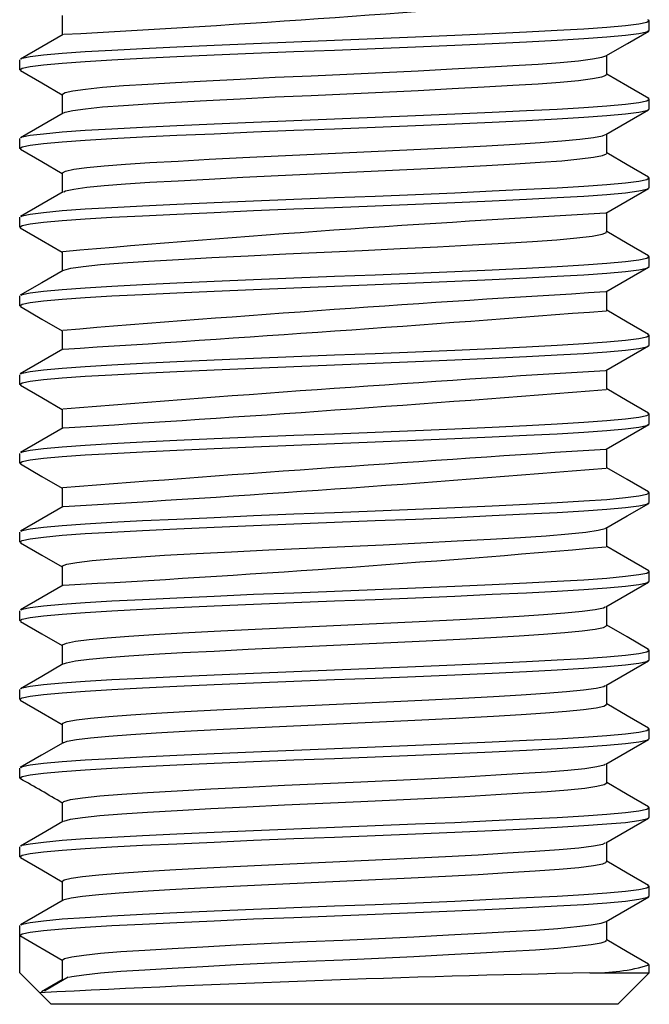
# Paper-space layout '_Сверху' of a CAD drawing. Units: millimetres. Extents: x 0 to 8, y -34.5 to 0.
# Drawn here: x 0 to 8, y -34.5 to -22 of the extents above; entities that cross this region are included whole.
import ezdxf

# ---------------------------------------------------------------- set-up
doc = ezdxf.new("R2010")
doc.units = ezdxf.units.MM

psp = doc.layouts.new('_Сверху')

# ---------------------------------------------------------------- linework, layer by layer
at = {"color": 7, "linetype": 'Continuous', "lineweight": 25}
for p, q in [((0.541, -21.937), (0.541, -22.182)), ((8, -22), (7.983, -21.99)), ((8, -22.125), (8, -22)), ((0, -22.625), (0, -22.5)), ((7.459, -22.688), (7.459, -22.443)), ((0.017, -22.635), (0, -22.625)), ((0.541, -22.938), (0.541, -23.182)), ((8, -23), (7.984, -22.99)), ((8, -23.125), (8, -23)), ((0, -23.625), (0, -23.5)), ((7.459, -23.688), (7.459, -23.443)), ((0.017, -23.635), (0, -23.625)), ((0.541, -23.937), (0.541, -24.182)), ((8, -24), (7.983, -23.99)), ((8, -24.125), (8, -24)), ((0, -24.625), (0, -24.5)), ((7.459, -24.687), (7.459, -24.443)), ((0.016, -24.635), (0, -24.625)), ((0.541, -24.937), (0.541, -25.182)), ((8, -25), (7.983, -24.99)), ((8, -25.125), (8, -25)), ((0, -25.625), (0, -25.5)), ((7.459, -25.688), (7.459, -25.443)), ((0.018, -25.636), (0, -25.625)), ((0.541, -25.938), (0.541, -26.182)), ((8, -26), (7.983, -25.99)), ((8, -26.125), (8, -26)), ((0, -26.625), (0, -26.5)), ((7.459, -26.688), (7.459, -26.443)), ((0.017, -26.635), (0, -26.625)), ((0.541, -26.937), (0.541, -27.182)), ((8, -27), (7.983, -26.99)), ((8, -27.125), (8, -27)), ((0, -27.625), (0, -27.5)), ((7.459, -27.687), (7.459, -27.443)), ((0.017, -27.635), (0, -27.625)), ((0.541, -27.937), (0.541, -28.182)), ((8, -28), (7.982, -27.989)), ((8, -28.125), (8, -28)), ((0, -28.625), (0, -28.5)), ((7.459, -28.688), (7.459, -28.443)), ((0.017, -28.635), (0, -28.625)), ((0.541, -28.938), (0.541, -29.182)), ((8, -29), (7.984, -28.99)), ((8, -29.125), (8, -29)), ((0, -29.625), (0, -29.5)), ((7.459, -29.688), (7.459, -29.443)), ((0.017, -29.635), (0, -29.625)), ((0.541, -29.937), (0.541, -30.182)), ((8, -30), (7.983, -29.99)), ((8, -30.125), (8, -30)), ((0, -30.625), (0, -30.5)), ((7.459, -30.687), (7.459, -30.443)), ((0.016, -30.635), (0, -30.625)), ((0.541, -30.937), (0.541, -31.182)), ((8, -31), (7.983, -30.99)), ((8, -31.125), (8, -31)), ((0, -31.625), (0, -31.5)), ((7.459, -31.688), (7.459, -31.443)), ((0.017, -31.635), (0, -31.625)), ((0.541, -31.938), (0.541, -32.182)), ((8, -32), (7.983, -31.99)), ((8, -32.125), (8, -32)), ((0, -32.625), (0, -32.5)), ((7.459, -32.688), (7.459, -32.443)), ((0.017, -32.635), (0, -32.625)), ((0.541, -32.937), (0.541, -33.182)), ((8, -33), (7.983, -32.99)), ((8, -33.125), (8, -33)), ((0, -34.1), (0, -33.5)), ((7.459, -33.687), (7.459, -33.443)), ((0, -33.625), (0.541, -33.938)), ((0.541, -33.938), (0.541, -34.188)), ((8, -34), (7.983, -33.99)), ((8, -34.1), (8, -34)), ((0, -34.1), (0.4, -34.5)), ((7.245, -34.1), (8, -34.1)), ((7.6, -34.5), (8, -34.1)), ((0.541, -34.188), (0.275, -34.341)), ((7.6, -34.5), (0.4, -34.5))]:
    psp.add_line(p, q, dxfattribs=at)
at = {"color": 7, "linetype": 'Continuous', "lineweight": 25, "flags": 128}
for points in [[(0.017, -22.49), (0.033, -22.48), (0.135, -22.459), (0.304, -22.438), (0.539, -22.416), (0.831, -22.395), (1.172, -22.375), (1.559, -22.355), (1.995, -22.334), (2.469, -22.313), (2.971, -22.291), (3.485, -22.27), (4, -22.25), (4.515, -22.23), (5.029, -22.209), (5.531, -22.188), (6.005, -22.166), (6.441, -22.145), (6.828, -22.125), (7.169, -22.105), (7.461, -22.084), (7.696, -22.062), (7.865, -22.041), (7.967, -22.02), (8, -22)], [(0, -22.625), (0.033, -22.605), (0.135, -22.584), (0.304, -22.563), (0.539, -22.541), (0.831, -22.52), (1.172, -22.5), (1.559, -22.48), (1.995, -22.459), (2.469, -22.438), (2.971, -22.416), (3.485, -22.395), (4, -22.375), (4.515, -22.355), (5.029, -22.334), (5.531, -22.313), (6.005, -22.291), (6.441, -22.27), (6.828, -22.25), (7.169, -22.23), (7.461, -22.209), (7.696, -22.188), (7.865, -22.166), (7.967, -22.145), (8, -22.125)], [(7.449, -22.449), (7.721, -22.292), (7.992, -22.135)], [(0.552, -22.176), (0.28, -22.333), (0.009, -22.49)], [(0.544, -22.938), (0.542, -22.935), (0.578, -22.915), (0.677, -22.893), (0.836, -22.871), (1.053, -22.849), (1.32, -22.828), (1.629, -22.808), (1.981, -22.787), (2.375, -22.766), (2.801, -22.744), (3.248, -22.722), (3.703, -22.701), (4.156, -22.681), (4.611, -22.66), (5.061, -22.638), (5.495, -22.616), (5.9, -22.594), (6.267, -22.573), (6.588, -22.553), (6.869, -22.532), (7.102, -22.511), (7.28, -22.489), (7.398, -22.467), (7.446, -22.449)], [(0.009, -22.635), (0.28, -22.792), (0.541, -22.943)], [(0.559, -23.175), (0.578, -23.165), (0.677, -23.143), (0.836, -23.121), (1.053, -23.099), (1.32, -23.078), (1.629, -23.058), (1.981, -23.037), (2.375, -23.016), (2.801, -22.994), (3.248, -22.972), (3.703, -22.951), (4.156, -22.931), (4.611, -22.91), (5.061, -22.888), (5.495, -22.866), (5.9, -22.844), (6.267, -22.823), (6.588, -22.803), (6.869, -22.782), (7.102, -22.761), (7.28, -22.739), (7.398, -22.717), (7.453, -22.696), (7.452, -22.688)], [(7.992, -22.99), (7.721, -22.833), (7.459, -22.682)], [(0.018, -23.49), (0.033, -23.48), (0.135, -23.459), (0.304, -23.438), (0.539, -23.416), (0.831, -23.395), (1.172, -23.375), (1.559, -23.355), (1.995, -23.334), (2.469, -23.313), (2.971, -23.291), (3.485, -23.27), (4, -23.25), (4.515, -23.23), (5.029, -23.209), (5.531, -23.188), (6.005, -23.166), (6.441, -23.145), (6.828, -23.125), (7.169, -23.105), (7.461, -23.084), (7.696, -23.063), (7.865, -23.041), (7.967, -23.02), (8, -23)], [(0, -23.625), (0.033, -23.605), (0.135, -23.584), (0.304, -23.563), (0.539, -23.541), (0.831, -23.52), (1.172, -23.5), (1.559, -23.48), (1.995, -23.459), (2.469, -23.438), (2.971, -23.416), (3.485, -23.395), (4, -23.375), (4.515, -23.355), (5.029, -23.334), (5.531, -23.313), (6.005, -23.291), (6.441, -23.27), (6.828, -23.25), (7.169, -23.23), (7.461, -23.209), (7.696, -23.188), (7.865, -23.166), (7.967, -23.145), (8, -23.125)], [(7.448, -23.449), (7.719, -23.292), (7.991, -23.135)], [(0.552, -23.176), (0.281, -23.333), (0.009, -23.49)], [(0.546, -23.938), (0.542, -23.934), (0.584, -23.913), (0.687, -23.891), (0.852, -23.869), (1.073, -23.848), (1.343, -23.826), (1.655, -23.806), (2.012, -23.786), (2.409, -23.764), (2.837, -23.742), (3.285, -23.72), (3.74, -23.699), (4.192, -23.679), (4.647, -23.658), (5.097, -23.636), (5.529, -23.614), (5.931, -23.593), (6.294, -23.572), (6.612, -23.552), (6.89, -23.531), (7.119, -23.509), (7.292, -23.487), (7.404, -23.465), (7.443, -23.45)], [(0.009, -23.635), (0.28, -23.792), (0.541, -23.943)], [(0.559, -24.175), (0.584, -24.163), (0.687, -24.141), (0.852, -24.119), (1.073, -24.098), (1.343, -24.076), (1.655, -24.056), (2.012, -24.036), (2.409, -24.014), (2.837, -23.992), (3.285, -23.97), (3.74, -23.949), (4.192, -23.929), (4.647, -23.908), (5.097, -23.886), (5.529, -23.864), (5.931, -23.843), (6.294, -23.822), (6.612, -23.802), (6.89, -23.781), (7.119, -23.759), (7.292, -23.737), (7.404, -23.715), (7.455, -23.694), (7.452, -23.688)], [(7.991, -23.99), (7.72, -23.833), (7.459, -23.682)], [(0.017, -24.49), (0.033, -24.48), (0.135, -24.459), (0.304, -24.438), (0.539, -24.416), (0.831, -24.395), (1.172, -24.375), (1.559, -24.355), (1.995, -24.334), (2.469, -24.313), (2.971, -24.291), (3.485, -24.27), (4, -24.25), (4.515, -24.23), (5.029, -24.209), (5.531, -24.188), (6.005, -24.166), (6.441, -24.145), (6.828, -24.125), (7.169, -24.105), (7.461, -24.084), (7.696, -24.062), (7.865, -24.041), (7.967, -24.02), (8, -24)], [(0, -24.625), (0.033, -24.605), (0.135, -24.584), (0.304, -24.563), (0.539, -24.541), (0.831, -24.52), (1.172, -24.5), (1.559, -24.48), (1.995, -24.459), (2.469, -24.438), (2.971, -24.416), (3.485, -24.395), (4, -24.375), (4.515, -24.355), (5.029, -24.334), (5.531, -24.313), (6.005, -24.291), (6.441, -24.27), (6.828, -24.25), (7.169, -24.23), (7.461, -24.209), (7.696, -24.188), (7.865, -24.166), (7.967, -24.145), (8, -24.125)], [(7.448, -24.449), (7.719, -24.292), (7.991, -24.135)], [(0.552, -24.175), (0.281, -24.333), (0.009, -24.49)], [(0.008, -24.634), (0.279, -24.791), (0.541, -24.943)], [(0.557, -25.176), (0.561, -25.171), (0.648, -25.148), (0.805, -25.125), (1.027, -25.102), (1.309, -25.079), (1.638, -25.057), (2.017, -25.035), (2.442, -25.012), (2.902, -24.989), (3.382, -24.965), (3.867, -24.943), (4.35, -24.922), (4.835, -24.899), (5.308, -24.876), (5.754, -24.852), (6.159, -24.83), (6.515, -24.808), (6.824, -24.786), (7.08, -24.763), (7.274, -24.739), (7.4, -24.716), (7.456, -24.694), (7.451, -24.687)], [(7.991, -24.99), (7.72, -24.833), (7.459, -24.682)], [(0.017, -25.49), (0.033, -25.48), (0.135, -25.459), (0.304, -25.438), (0.539, -25.416), (0.831, -25.395), (1.172, -25.375), (1.559, -25.355), (1.995, -25.334), (2.469, -25.313), (2.971, -25.291), (3.485, -25.27), (4, -25.25), (4.515, -25.23), (5.029, -25.209), (5.531, -25.188), (6.005, -25.166), (6.441, -25.145), (6.828, -25.125), (7.169, -25.105), (7.461, -25.084), (7.696, -25.062), (7.865, -25.041), (7.967, -25.02), (8, -25)], [(0, -25.625), (0.033, -25.605), (0.135, -25.584), (0.304, -25.563), (0.539, -25.541), (0.831, -25.52), (1.172, -25.5), (1.559, -25.48), (1.995, -25.459), (2.469, -25.438), (2.971, -25.416), (3.485, -25.395), (4, -25.375), (4.515, -25.355), (5.029, -25.334), (5.531, -25.313), (6.005, -25.291), (6.441, -25.27), (6.828, -25.25), (7.169, -25.23), (7.461, -25.209), (7.696, -25.188), (7.865, -25.166), (7.967, -25.145), (8, -25.125)], [(7.448, -25.449), (7.72, -25.292), (7.991, -25.135)], [(0.551, -25.176), (0.28, -25.333), (0.008, -25.49)], [(0.01, -25.636), (0.281, -25.793), (0.541, -25.943)], [(7.991, -25.99), (7.72, -25.833), (7.459, -25.682)], [(0.016, -26.491), (0.033, -26.48), (0.135, -26.459), (0.304, -26.438), (0.539, -26.416), (0.831, -26.395), (1.172, -26.375), (1.559, -26.355), (1.995, -26.334), (2.469, -26.313), (2.971, -26.291), (3.485, -26.27), (4, -26.25), (4.515, -26.23), (5.029, -26.209), (5.531, -26.188), (6.005, -26.166), (6.441, -26.145), (6.828, -26.125), (7.169, -26.105), (7.461, -26.084), (7.696, -26.062), (7.865, -26.041), (7.967, -26.02), (8, -26)], [(0, -26.625), (0.033, -26.605), (0.135, -26.584), (0.304, -26.563), (0.539, -26.541), (0.831, -26.52), (1.172, -26.5), (1.559, -26.48), (1.995, -26.459), (2.469, -26.438), (2.971, -26.416), (3.485, -26.395), (4, -26.375), (4.515, -26.355), (5.029, -26.334), (5.531, -26.313), (6.005, -26.291), (6.441, -26.27), (6.828, -26.25), (7.169, -26.23), (7.461, -26.209), (7.696, -26.188), (7.865, -26.166), (7.967, -26.145), (8, -26.125)], [(7.448, -26.449), (7.72, -26.292), (7.991, -26.135)], [(0.55, -26.177), (0.279, -26.334), (0.007, -26.491)], [(0.009, -26.635), (0.281, -26.792), (0.541, -26.943)], [(7.991, -26.99), (7.719, -26.833), (7.459, -26.682)], [(0.017, -27.49), (0.033, -27.48), (0.135, -27.459), (0.304, -27.438), (0.539, -27.416), (0.831, -27.395), (1.172, -27.375), (1.559, -27.355), (1.995, -27.334), (2.469, -27.313), (2.971, -27.291), (3.485, -27.27), (4, -27.25), (4.515, -27.23), (5.029, -27.209), (5.531, -27.188), (6.005, -27.166), (6.441, -27.145), (6.828, -27.125), (7.169, -27.105), (7.461, -27.084), (7.696, -27.062), (7.865, -27.041), (7.967, -27.02), (8, -27)], [(0, -27.625), (0.033, -27.605), (0.135, -27.584), (0.304, -27.563), (0.539, -27.541), (0.831, -27.52), (1.172, -27.5), (1.559, -27.48), (1.995, -27.459), (2.469, -27.438), (2.971, -27.416), (3.485, -27.395), (4, -27.375), (4.515, -27.355), (5.029, -27.334), (5.531, -27.313), (6.005, -27.291), (6.441, -27.27), (6.828, -27.25), (7.169, -27.23), (7.461, -27.209), (7.696, -27.188), (7.865, -27.166), (7.967, -27.145), (8, -27.125)], [(7.45, -27.448), (7.721, -27.291), (7.993, -27.134)], [(0.552, -27.176), (0.28, -27.333), (0.009, -27.49)], [(0.009, -27.635), (0.28, -27.792), (0.541, -27.943)], [(7.99, -27.989), (7.719, -27.832), (7.459, -27.682)], [(0.017, -28.49), (0.033, -28.48), (0.135, -28.459), (0.304, -28.438), (0.539, -28.416), (0.831, -28.395), (1.172, -28.375), (1.559, -28.355), (1.995, -28.334), (2.469, -28.313), (2.971, -28.291), (3.485, -28.27), (4, -28.25), (4.515, -28.23), (5.029, -28.209), (5.531, -28.188), (6.005, -28.166), (6.441, -28.145), (6.828, -28.125), (7.169, -28.105), (7.461, -28.084), (7.696, -28.062), (7.865, -28.041), (7.967, -28.02), (8, -28)], [(0, -28.625), (0.033, -28.605), (0.135, -28.584), (0.304, -28.563), (0.539, -28.541), (0.831, -28.52), (1.172, -28.5), (1.559, -28.48), (1.995, -28.459), (2.469, -28.438), (2.971, -28.416), (3.485, -28.395), (4, -28.375), (4.515, -28.355), (5.029, -28.334), (5.531, -28.313), (6.005, -28.291), (6.441, -28.27), (6.828, -28.25), (7.169, -28.23), (7.461, -28.209), (7.696, -28.188), (7.865, -28.166), (7.967, -28.145), (8, -28.125)], [(7.449, -28.449), (7.72, -28.292), (7.992, -28.135)], [(0.552, -28.176), (0.28, -28.333), (0.009, -28.49)], [(0.549, -28.938), (0.544, -28.931), (0.6, -28.909), (0.726, -28.886), (0.92, -28.862), (1.176, -28.839), (1.485, -28.817), (1.841, -28.795), (2.246, -28.773), (2.692, -28.749), (3.165, -28.726), (3.65, -28.703), (4.133, -28.682), (4.618, -28.66), (5.098, -28.636), (5.558, -28.613), (5.983, -28.59), (6.362, -28.568), (6.691, -28.546), (6.973, -28.523), (7.195, -28.5), (7.352, -28.477), (7.439, -28.454), (7.443, -28.449)], [(0.009, -28.635), (0.28, -28.792), (0.541, -28.943)], [(7.992, -28.991), (7.721, -28.834), (7.459, -28.682)], [(0.017, -29.49), (0.033, -29.48), (0.135, -29.459), (0.304, -29.438), (0.539, -29.416), (0.831, -29.395), (1.172, -29.375), (1.559, -29.355), (1.995, -29.334), (2.469, -29.313), (2.971, -29.291), (3.485, -29.27), (4, -29.25), (4.515, -29.23), (5.029, -29.209), (5.531, -29.188), (6.005, -29.166), (6.441, -29.145), (6.828, -29.125), (7.169, -29.105), (7.461, -29.084), (7.696, -29.062), (7.865, -29.041), (7.967, -29.02), (8, -29)], [(0, -29.625), (0.033, -29.605), (0.135, -29.584), (0.304, -29.563), (0.539, -29.541), (0.831, -29.52), (1.172, -29.5), (1.559, -29.48), (1.995, -29.459), (2.469, -29.438), (2.971, -29.416), (3.485, -29.395), (4, -29.375), (4.515, -29.355), (5.029, -29.334), (5.531, -29.313), (6.005, -29.291), (6.441, -29.27), (6.828, -29.25), (7.169, -29.23), (7.461, -29.209), (7.696, -29.188), (7.865, -29.166), (7.967, -29.145), (8, -29.125)], [(7.448, -29.45), (7.719, -29.292), (7.991, -29.135)], [(0.552, -29.176), (0.281, -29.333), (0.009, -29.49)], [(0.548, -29.937), (0.545, -29.931), (0.596, -29.91), (0.708, -29.888), (0.881, -29.866), (1.11, -29.844), (1.388, -29.823), (1.706, -29.803), (2.069, -29.782), (2.471, -29.761), (2.903, -29.739), (3.353, -29.717), (3.808, -29.696), (4.26, -29.676), (4.715, -29.655), (5.163, -29.633), (5.591, -29.611), (5.988, -29.589), (6.345, -29.569), (6.657, -29.549), (6.927, -29.527), (7.148, -29.506), (7.313, -29.484), (7.416, -29.462), (7.441, -29.45)], [(0.009, -29.635), (0.28, -29.792), (0.541, -29.943)], [(0.557, -30.175), (0.596, -30.16), (0.708, -30.138), (0.881, -30.116), (1.11, -30.094), (1.388, -30.073), (1.706, -30.053), (2.069, -30.032), (2.471, -30.011), (2.903, -29.989), (3.353, -29.967), (3.808, -29.946), (4.26, -29.926), (4.715, -29.905), (5.163, -29.883), (5.591, -29.861), (5.988, -29.839), (6.345, -29.819), (6.657, -29.799), (6.927, -29.777), (7.148, -29.756), (7.313, -29.734), (7.416, -29.712), (7.458, -29.691), (7.454, -29.687)], [(7.991, -29.99), (7.72, -29.833), (7.459, -29.682)], [(0.017, -30.49), (0.033, -30.48), (0.135, -30.459), (0.304, -30.438), (0.539, -30.416), (0.831, -30.395), (1.172, -30.375), (1.559, -30.355), (1.995, -30.334), (2.469, -30.313), (2.971, -30.291), (3.485, -30.27), (4, -30.25), (4.515, -30.23), (5.029, -30.209), (5.531, -30.188), (6.005, -30.166), (6.441, -30.145), (6.828, -30.125), (7.169, -30.105), (7.461, -30.084), (7.696, -30.062), (7.865, -30.041), (7.967, -30.02), (8, -30)], [(0, -30.625), (0.033, -30.605), (0.135, -30.584), (0.304, -30.563), (0.539, -30.541), (0.831, -30.52), (1.172, -30.5), (1.559, -30.48), (1.995, -30.459), (2.469, -30.438), (2.971, -30.416), (3.485, -30.395), (4, -30.375), (4.515, -30.355), (5.029, -30.334), (5.531, -30.313), (6.005, -30.291), (6.441, -30.27), (6.828, -30.25), (7.169, -30.23), (7.461, -30.209), (7.696, -30.188), (7.865, -30.166), (7.967, -30.145), (8, -30.125)], [(7.448, -30.449), (7.719, -30.292), (7.991, -30.135)], [(0.552, -30.176), (0.281, -30.333), (0.009, -30.49)], [(0.548, -30.937), (0.547, -30.929), (0.602, -30.908), (0.72, -30.886), (0.898, -30.864), (1.131, -30.843), (1.412, -30.822), (1.733, -30.802), (2.1, -30.781), (2.505, -30.759), (2.939, -30.737), (3.389, -30.715), (3.844, -30.694), (4.297, -30.674), (4.752, -30.653), (5.199, -30.631), (5.625, -30.609), (6.019, -30.588), (6.371, -30.567), (6.68, -30.547), (6.947, -30.526), (7.164, -30.504), (7.323, -30.482), (7.422, -30.46), (7.441, -30.45)], [(0.008, -30.635), (0.279, -30.792), (0.541, -30.943)], [(0.554, -31.176), (0.602, -31.158), (0.72, -31.136), (0.898, -31.114), (1.131, -31.093), (1.412, -31.072), (1.733, -31.052), (2.1, -31.031), (2.505, -31.009), (2.939, -30.987), (3.389, -30.965), (3.844, -30.944), (4.297, -30.924), (4.752, -30.903), (5.199, -30.881), (5.625, -30.859), (6.019, -30.838), (6.371, -30.817), (6.68, -30.797), (6.947, -30.776), (7.164, -30.754), (7.323, -30.732), (7.422, -30.71), (7.458, -30.69), (7.456, -30.687)], [(7.991, -30.99), (7.72, -30.833), (7.459, -30.682)], [(0.016, -31.49), (0.033, -31.48), (0.135, -31.459), (0.304, -31.438), (0.539, -31.416), (0.831, -31.395), (1.172, -31.375), (1.559, -31.355), (1.995, -31.334), (2.469, -31.313), (2.971, -31.291), (3.485, -31.27), (4, -31.25), (4.515, -31.23), (5.029, -31.209), (5.531, -31.188), (6.005, -31.166), (6.441, -31.145), (6.828, -31.125), (7.169, -31.105), (7.461, -31.084), (7.696, -31.062), (7.865, -31.041), (7.967, -31.02), (8, -31)], [(0, -31.625), (0.033, -31.605), (0.135, -31.584), (0.304, -31.563), (0.539, -31.541), (0.831, -31.52), (1.172, -31.5), (1.559, -31.48), (1.995, -31.459), (2.469, -31.438), (2.971, -31.416), (3.485, -31.395), (4, -31.375), (4.515, -31.355), (5.029, -31.334), (5.531, -31.313), (6.005, -31.291), (6.441, -31.27), (6.828, -31.25), (7.169, -31.23), (7.461, -31.209), (7.696, -31.188), (7.865, -31.166), (7.967, -31.145), (8, -31.125)], [(7.448, -31.449), (7.72, -31.292), (7.991, -31.135)], [(0.551, -31.176), (0.279, -31.333), (0.008, -31.49)], [(0.548, -31.938), (0.559, -31.922), (0.644, -31.899), (0.798, -31.876), (1.019, -31.852), (1.298, -31.83), (1.626, -31.808), (2.003, -31.786), (2.427, -31.763), (2.886, -31.739), (3.365, -31.716), (3.851, -31.694), (4.333, -31.673), (4.788, -31.651), (5.234, -31.63), (5.658, -31.608), (6.049, -31.586), (6.398, -31.565), (6.703, -31.545), (6.966, -31.524), (7.179, -31.502), (7.333, -31.48), (7.427, -31.459), (7.441, -31.449)], [(0.556, -32.176), (0.559, -32.172), (0.644, -32.149), (0.798, -32.126), (1.019, -32.102), (1.298, -32.08), (1.626, -32.058), (2.003, -32.036), (2.427, -32.013), (2.886, -31.989), (3.365, -31.966), (3.851, -31.944), (4.333, -31.923), (4.788, -31.901), (5.234, -31.88), (5.658, -31.858), (6.049, -31.836), (6.398, -31.815), (6.703, -31.795), (6.966, -31.774), (7.179, -31.752), (7.333, -31.73), (7.427, -31.709), (7.459, -31.688), (7.458, -31.688)], [(7.991, -31.99), (7.719, -31.833), (7.459, -31.682)], [(0.017, -32.49), (0.033, -32.48), (0.135, -32.459), (0.304, -32.438), (0.539, -32.416), (0.831, -32.395), (1.172, -32.375), (1.559, -32.355), (1.995, -32.334), (2.469, -32.313), (2.971, -32.291), (3.485, -32.27), (4, -32.25), (4.515, -32.23), (5.029, -32.209), (5.531, -32.188), (6.005, -32.166), (6.441, -32.145), (6.828, -32.125), (7.169, -32.105), (7.461, -32.084), (7.696, -32.062), (7.865, -32.041), (7.967, -32.02), (8, -32)], [(0, -32.625), (0.033, -32.605), (0.135, -32.584), (0.304, -32.563), (0.539, -32.541), (0.831, -32.52), (1.172, -32.5), (1.559, -32.48), (1.995, -32.459), (2.469, -32.438), (2.971, -32.416), (3.485, -32.395), (4, -32.375), (4.515, -32.355), (5.029, -32.334), (5.531, -32.313), (6.005, -32.291), (6.441, -32.27), (6.828, -32.25), (7.169, -32.23), (7.461, -32.209), (7.696, -32.188), (7.865, -32.166), (7.967, -32.145), (8, -32.125)], [(7.448, -32.449), (7.72, -32.292), (7.991, -32.135)], [(0.55, -32.176), (0.28, -32.333), (0.009, -32.49)], [(0.544, -32.937), (0.567, -32.919), (0.653, -32.897), (0.8, -32.876), (1.006, -32.854), (1.264, -32.832), (1.565, -32.812), (1.909, -32.791), (2.296, -32.77), (2.716, -32.748), (3.16, -32.726), (3.614, -32.705), (4.067, -32.685), (4.522, -32.664), (4.974, -32.642), (5.412, -32.62), (5.824, -32.599), (6.199, -32.577), (6.549, -32.556), (6.853, -32.534), (7.103, -32.511), (7.291, -32.487), (7.409, -32.464), (7.441, -32.449)], [(0.009, -32.635), (0.28, -32.792), (0.541, -32.943)], [(0.558, -33.176), (0.567, -33.169), (0.653, -33.147), (0.8, -33.126), (1.006, -33.104), (1.264, -33.082), (1.565, -33.062), (1.909, -33.041), (2.296, -33.02), (2.716, -32.998), (3.16, -32.976), (3.614, -32.955), (4.067, -32.935), (4.522, -32.914), (4.974, -32.892), (5.412, -32.87), (5.824, -32.849), (6.199, -32.827), (6.549, -32.806), (6.853, -32.784), (7.103, -32.761), (7.291, -32.737), (7.409, -32.714), (7.457, -32.692), (7.453, -32.687)], [(7.991, -32.99), (7.719, -32.833), (7.459, -32.682)], [(0.017, -33.49), (0.033, -33.48), (0.135, -33.459), (0.304, -33.438), (0.539, -33.416), (0.831, -33.395), (1.172, -33.375), (1.559, -33.355), (1.995, -33.334), (2.469, -33.313), (2.971, -33.291), (3.485, -33.27), (4, -33.25), (4.515, -33.23), (5.029, -33.209), (5.531, -33.188), (6.005, -33.166), (6.441, -33.145), (6.828, -33.125), (7.169, -33.105), (7.461, -33.084), (7.696, -33.063), (7.865, -33.041), (7.967, -33.02), (8, -33)], [(0, -33.625), (0.033, -33.605), (0.135, -33.584), (0.304, -33.563), (0.539, -33.541), (0.831, -33.52), (1.172, -33.5), (1.559, -33.48), (1.995, -33.459), (2.469, -33.438), (2.971, -33.416), (3.485, -33.395), (4, -33.375), (4.515, -33.355), (5.029, -33.334), (5.531, -33.313), (6.005, -33.291), (6.441, -33.27), (6.828, -33.25), (7.169, -33.23), (7.461, -33.209), (7.696, -33.188), (7.865, -33.166), (7.967, -33.145), (8, -33.125)], [(7.45, -33.448), (7.721, -33.291), (7.993, -33.134)], [(0.552, -33.176), (0.28, -33.333), (0.009, -33.49)], [(0.541, -33.938), (0.571, -33.917), (0.662, -33.896), (0.815, -33.874), (1.025, -33.852), (1.287, -33.83), (1.591, -33.81), (1.939, -33.79), (2.328, -33.768), (2.751, -33.746), (3.196, -33.724), (3.651, -33.703), (4.104, -33.683), (4.558, -33.662), (5.01, -33.641), (5.447, -33.619), (5.856, -33.597), (6.227, -33.576), (6.553, -33.556), (6.839, -33.535), (7.078, -33.513), (7.263, -33.491), (7.387, -33.469), (7.45, -33.448)], [(0.623, -34.155), (0.662, -34.146), (0.815, -34.124), (1.025, -34.102), (1.287, -34.08), (1.591, -34.06), (1.939, -34.04), (2.328, -34.018), (2.751, -33.996), (3.196, -33.974), (3.651, -33.953), (4.104, -33.933), (4.558, -33.912), (5.01, -33.891), (5.447, -33.869), (5.856, -33.847), (6.227, -33.826), (6.553, -33.806), (6.839, -33.785), (7.078, -33.763), (7.263, -33.741), (7.387, -33.719), (7.45, -33.698), (7.451, -33.687)], [(7.991, -33.99), (7.72, -33.833), (7.459, -33.682)], [(0.616, -34.155), (0.349, -34.312), (0.313, -34.333)]]:
    psp.add_lwpolyline(points, dxfattribs=at)
at = {"color": 7, "linetype": 'Continuous', "lineweight": 25}
for centre, radius, start, end in [((-9.875, 174.096), 196.548, 273.04313, 275.05766), ((18.901, -235.342), 211.203, 93.11019, 94.9853), ((24.848, -320.215), 295.279, 93.37922, 94.72053), ((-29.713, 449.999), 477.136, 273.63697, 274.46777), ((28.917, -378.954), 353.158, 93.48595, 94.6078), ((-20.917, 325.329), 353.158, 273.48595, 274.6078), ((37.713, -503.624), 477.136, 93.63697, 94.46777), ((-16.848, 266.59), 295.279, 273.37922, 274.72053), ((-10.901, 181.717), 211.203, 273.11019, 274.9853), ((-6.689, -43.827), 13.91, 58.6815, 61.2141), ((7.301, -31.625), 2.475, 268.7021, 286.3939), ((12.354, -271.468), 237.423, 91.23299, 92.92143)]:
    psp.add_arc(centre, radius, start, end, dxfattribs=at)

doc.saveas('drawing.dxf')
